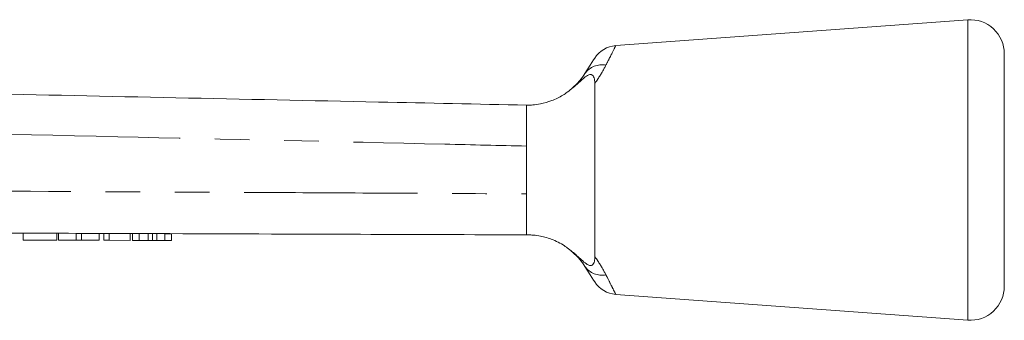
# Model space of a CAD drawing. Units: millimetres. Extents: x 150 to 257, y 89 to 269.
# Drawn here: x 221 to 257, y 258 to 269 of the extents above; entities that cross this region are included whole.
import ezdxf

# ---------------------------------------------------------------- set-up
doc = ezdxf.new("R2010")
doc.units = ezdxf.units.MM
doc.linetypes.add('PHANTOM', pattern=[12.7, 6.35, -1.27, 1.27, -1.27, 1.27, -1.27])

msp = doc.modelspace()

# ---------------------------------------------------------------- linework, layer by layer
at = {"color": 7, "linetype": 'Continuous', "lineweight": 15}
for p, q in [((255.754, 269.392), (242.86, 268.447)), ((257.096, 263.892), (257.096, 268.145)), ((239.596, 264.768), (239.596, 263.017)), ((257.096, 259.638), (257.096, 263.892)), ((221.152, 261.328), (221.153, 261.578)), ((221.153, 261.578), (222.384, 261.573)), ((222.383, 261.323), (222.384, 261.573)), ((222.446, 261.323), (222.447, 261.573)), ((222.447, 261.573), (223.095, 261.571)), ((223.094, 261.321), (223.095, 261.571)), ((223.095, 261.571), (223.288, 261.57)), ((223.287, 261.32), (223.288, 261.57)), ((223.288, 261.57), (223.936, 261.568)), ((223.935, 261.318), (223.936, 261.568)), ((224.101, 261.317), (224.102, 261.567)), ((224.102, 261.567), (224.307, 261.567)), ((224.306, 261.317), (224.307, 261.567)), ((224.307, 261.567), (225.076, 261.564)), ((225.075, 261.314), (225.076, 261.564)), ((225.152, 261.314), (225.153, 261.564)), ((225.153, 261.564), (225.4, 261.563)), ((225.399, 261.313), (225.4, 261.563)), ((225.4, 261.563), (225.727, 261.562)), ((225.727, 261.312), (225.727, 261.562)), ((225.884, 261.311), (225.885, 261.561)), ((226.043, 261.311), (226.044, 261.561)), ((226.044, 261.561), (226.342, 261.56)), ((226.341, 261.31), (226.342, 261.56)), ((226.342, 261.56), (226.589, 261.559)), ((226.588, 261.309), (226.589, 261.559)), ((221.152, 261.328), (222.383, 261.323)), ((222.446, 261.323), (223.094, 261.321)), ((223.094, 261.321), (223.287, 261.32)), ((223.287, 261.32), (223.935, 261.318)), ((224.101, 261.317), (224.306, 261.317)), ((224.306, 261.317), (225.075, 261.314)), ((225.152, 261.314), (225.399, 261.313)), ((225.399, 261.313), (225.727, 261.312)), ((226.043, 261.311), (226.341, 261.31)), ((226.341, 261.31), (226.588, 261.309)), ((242.86, 259.336), (255.754, 258.392))]:
    msp.add_line(p, q, dxfattribs=at)
at = {"color": 8, "linetype": 'PHANTOM', "lineweight": 0}
for p, q in [((255.754, 263.892), (255.754, 269.392)), ((255.754, 258.392), (255.754, 263.892))]:
    msp.add_line(p, q, dxfattribs=at)
at = {"color": 7, "linetype": 'Continuous', "lineweight": 15, "flags": 128}
for points in [[(241.732, 267.423), (241.929, 267.733), (242.051, 267.923), (242.092, 267.988), (242.092, 267.988)], [(242.092, 259.795), (242.051, 259.86), (241.929, 260.05), (241.732, 260.36)]]:
    msp.add_lwpolyline(points, dxfattribs=at)
at = {"color": 7, "linetype": 'Continuous', "lineweight": 15}
for centre, radius, start, end in [((255.846, 268.145), 1.25, 0, 94.1873), ((242.935, 267.45), 1, 94.3269, 147.4866), ((242.935, 260.333), 1, 212.5134, 265.6795), ((255.846, 259.638), 1.25, 265.8127, 0)]:
    msp.add_arc(centre, radius, start, end, dxfattribs=at)
at = {"color": 8, "linetype": 'PHANTOM', "lineweight": 0}
for centre, start, end in [((242.359, 266.971), 79.312, 144.2397), ((242.359, 260.812), 215.7601, 280.6872)]:
    msp.add_arc(centre, 0.773, start, end, dxfattribs=at)
for points, knots in [([(242.86, 268.444), (242.856, 268.435), (242.843, 268.41), (242.711, 268.147), (242.552, 267.83), (242.502, 267.73)], [0, 0, 0, 0, 0.25349, 0.766857, 1, 1, 1, 1]), ([(242.502, 267.73), (242.421, 267.577), (242.311, 267.368), (242.14, 267.13), (242.095, 267.068)], [0, 0, 0, 0, 0.736631, 1, 1, 1, 1]), ([(239.596, 264.768), (238.597, 264.791), (233.605, 264.905), (224.391, 265.115), (213.686, 265.357), (205.247, 265.547), (201.03, 265.642), (199.304, 265.68)], [0, 0, 0, 0, 0.074342, 0.371709, 0.686017, 0.871464, 1, 1, 1, 1]), ([(203.852, 263.2), (204.851, 263.195), (209.844, 263.17), (218.297, 263.128), (227.212, 263.082), (234.133, 263.046), (237.594, 263.027), (239.596, 263.017)], [0, 0, 0, 0, 0.083811, 0.419053, 0.709526, 0.832023, 1, 1, 1, 1]), ([(242.095, 260.716), (242.14, 260.653), (242.311, 260.415), (242.421, 260.206), (242.502, 260.053)], [0, 0, 0, 0, 0.263367, 1, 1, 1, 1]), ([(242.502, 260.053), (242.525, 260.007), (242.614, 259.829), (242.742, 259.573), (242.834, 259.392), (242.87, 259.32), (242.861, 259.338), (242.86, 259.339)], [0, 0, 0, 0, 0.10373, 0.40358, 0.714585, 0.979631, 1, 1, 1, 1])]:
    msp.add_open_spline(points, degree=3, knots=knots, dxfattribs=at)
at = {"color": 7, "linetype": 'Continuous', "lineweight": 15}
for points, knots in [([(242.095, 267.068), (242.091, 267.138), (242.085, 267.244), (242.035, 267.342), (241.987, 267.382), (241.934, 267.392), (241.88, 267.382), (241.815, 267.35), (241.678, 267.254), (241.452, 267.03), (241.226, 266.851), (241.086, 266.739)], [0, 0, 0, 0, 0.176111, 0.262405, 0.329695, 0.368729, 0.408128, 0.44175, 0.496959, 0.687092, 1, 1, 1, 1]), ([(241.137, 266.781), (241.276, 266.899), (241.426, 267.027), (241.612, 267.245), (241.674, 267.338), (241.732, 267.423)], [0, 0, 0, 0, 0.508128, 0.546957, 1, 1, 1, 1]), ([(199.276, 267.117), (200.997, 267.08), (207.673, 266.94), (219.306, 266.694), (231.026, 266.447), (237.789, 266.305), (239.596, 266.267)], [0, 0, 0, 0, 0.1280034, 0.49678, 0.8655566, 1, 1, 1, 1]), ([(242.095, 260.716), (242.096, 260.854), (242.096, 261.177), (242.095, 261.767), (242.096, 262.465), (242.095, 263.207), (242.096, 263.966), (242.095, 264.724), (242.096, 265.459), (242.096, 266.147), (242.096, 266.682), (242.096, 266.967), (242.095, 267.068)], [0, 0, 0, 0, 0.080001, 0.187641, 0.29528, 0.402928, 0.510575, 0.6182, 0.725825, 0.833448, 0.941072, 1, 1, 1, 1]), ([(239.596, 266.267), (239.596, 266.267), (239.599, 266.266), (239.657, 266.266), (239.832, 266.272), (240.125, 266.308), (240.518, 266.418), (240.855, 266.58), (241.033, 266.702), (241.086, 266.739)], [0, 0, 0, 0, 0.029739, 0.154087, 0.277693, 0.453074, 0.677141, 0.903374, 1, 1, 1, 1]), ([(239.596, 266.267), (239.596, 266.246), (239.596, 266.203), (239.596, 265.925), (239.596, 265.619), (239.596, 265.266), (239.596, 264.966), (239.596, 264.768)], [0, 0, 0, 0, 0.237742, 0.48926, 0.61829, 0.74758, 1, 1, 1, 1]), ([(239.596, 263.017), (239.596, 262.818), (239.596, 262.518), (239.596, 262.165), (239.596, 261.859), (239.596, 261.58), (239.596, 261.537), (239.596, 261.517)], [0, 0, 0, 0, 0.252416, 0.381701, 0.510729, 0.762241, 1, 1, 1, 1]), ([(239.596, 261.517), (237.566, 261.523), (230.579, 261.547), (218.636, 261.587), (208.723, 261.621), (203.767, 261.638)], [0, 0, 0, 0, 0.1699511, 0.5849755, 1, 1, 1, 1]), ([(225.727, 261.562), (225.757, 261.562), (225.81, 261.562), (225.862, 261.561), (225.885, 261.561)], [0, 0, 0, 0, 0.5600011, 1, 1, 1, 1]), ([(225.885, 261.561), (225.915, 261.561), (225.968, 261.561), (226.021, 261.561), (226.044, 261.561)], [0, 0, 0, 0, 0.560001, 1, 1, 1, 1]), ([(241.087, 261.044), (241.054, 261.066), (240.874, 261.193), (240.516, 261.372), (240.086, 261.483), (239.796, 261.513), (239.637, 261.517), (239.596, 261.517), (239.596, 261.517), (239.596, 261.517)], [0, 0, 0, 0, 0.05931, 0.330818, 0.579984, 0.742041, 0.866773, 0.99234, 1, 1, 1, 1]), ([(225.727, 261.312), (225.756, 261.312), (225.809, 261.312), (225.861, 261.311), (225.884, 261.311)], [0, 0, 0, 0, 0.5600011, 1, 1, 1, 1]), ([(225.884, 261.311), (225.914, 261.311), (225.967, 261.311), (226.02, 261.311), (226.043, 261.311)], [0, 0, 0, 0, 0.560001, 1, 1, 1, 1]), ([(241.087, 261.044), (241.208, 260.949), (241.39, 260.807), (241.602, 260.599), (241.741, 260.48), (241.845, 260.417), (241.9, 260.396), (241.951, 260.392), (242.007, 260.411), (242.067, 260.486), (242.093, 260.598), (242.095, 260.692), (242.095, 260.716)], [0, 0, 0, 0, 0.26553, 0.399952, 0.53189, 0.573376, 0.607158, 0.640958, 0.688747, 0.773178, 0.941468, 1, 1, 1, 1]), ([(241.732, 260.36), (241.676, 260.446), (241.568, 260.614), (241.343, 260.822), (241.233, 260.924)], [0, 0, 0, 0, 0.511663, 1, 1, 1, 1])]:
    msp.add_open_spline(points, degree=3, knots=knots, dxfattribs=at)

doc.saveas('drawing.dxf')
